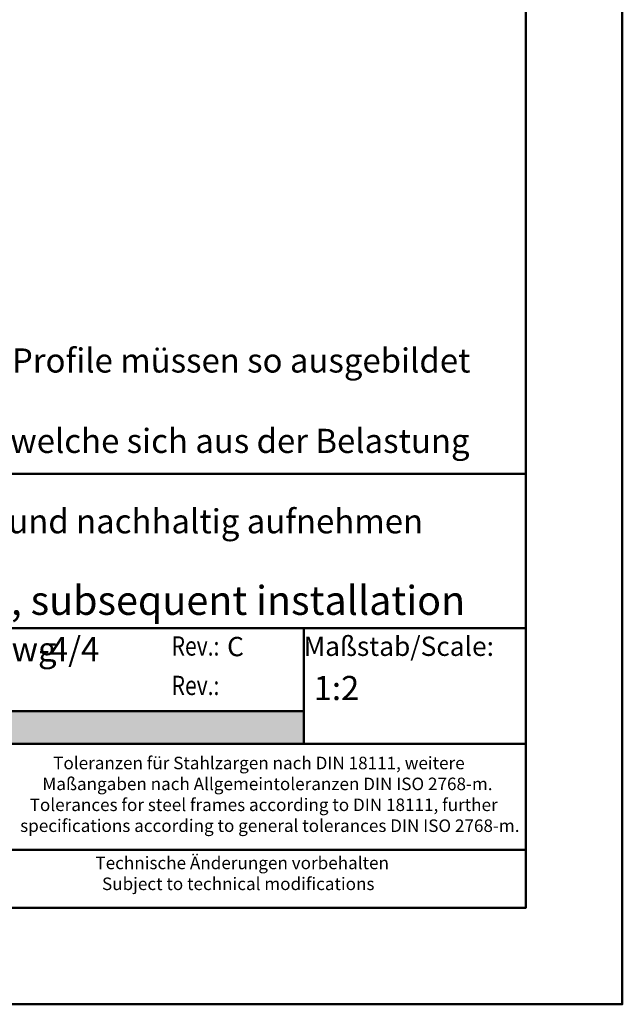
# Model space of a CAD drawing. Units: millimetres. Extents: x 0 to 1680, y -40 to 1188.
# Drawn here: x 1555 to 1680, y 0 to 204 of the extents above; entities that cross this region are included whole.
import ezdxf
from ezdxf.enums import TextEntityAlignment as Align

# ---------------------------------------------------------------- set-up
doc = ezdxf.new("R2010")
doc.units = ezdxf.units.MM
for name, color, linetype, lineweight in [('AM_0', 7, 'Continuous', 50), ('AM_6', 2, 'Continuous', 35), ('AM_BOR', 7, 'Continuous', 50)]:
    doc.layers.add(name, color=color, linetype=linetype, lineweight=lineweight)
doc.layers.add('AM_12', color=7, linetype='Continuous', lineweight=50, plot=False)
doc.styles.get("Standard").update_dxf_attribs({"font": 'isocp.shx'})

# ---------------------------------------------------------------- blocks, each defined once
blk = doc.blocks.new('DIN_A3_BOS')
at = {"layer": 'AM_12'}
blk.add_lwpolyline([(0, 0), (420, 0), (420, 297), (0, 297)], close=True, dxfattribs=at)
at = {"layer": 'AM_BOR'}
blk.add_lwpolyline([(20, 10), (410, 10), (410, 287), (20, 287)], close=True, dxfattribs=at)
blk = doc.blocks.new('TITLE_BOS')
at = {"layer": 'AM_BOR'}
for p, q in [((0, 45), (-180, 45)), ((0, 45), (0, 0)), ((-110, 29), (0, 29)), ((-23, 17), (-23, 29)), ((0, 17), (-110, 17)), ((-55, 6), (0, 6))]:
    blk.add_line(p, q, dxfattribs=at)
blk.add_lwpolyline([(-180, 0), (0, 0), (0, 44.76)], dxfattribs=at)
at = {"layer": 'AM_BOR', "width": 0.8}
for p in [(-36.69, 26.15), (-36.69, 22.06)]:
    blk.add_text('Rev.:', height=2, dxfattribs=at).set_placement(p)
at = {"layer": 'AM_BOR', "insert": (-23, 28.12), "char_height": 2, "attachment_point": 1}
blk.add_mtext_dynamic_manual_height_columns('{\\W1.51711; }Maßstab/Scale:', width=20.4324, gutter_width=12.5, heights=[0], dxfattribs=at)
at = {"layer": 'AM_BOR', "char_height": 1.3, "width": 55, "attachment_point": 1}
for s, insert in [('{\\W7.59856;\\C1;  \\W1;Toleranzen für Stahlzargen nach DIN 18111, weitere\\P\\W6.19231;  \\W1;Maßangaben nach Allgemeintoleranzen DIN ISO 2768-m.\\P{\\W9.06274; }Tolerances for steel frames according to DIN 18111, further\\P{\\W6.585156; }specifications according to general tolerances DIN ISO 2768-m.}', (-55, 15.67)), ('{\\W8.73706;\\C1;   \\W1;Technische Änderungen vorbehalten\\P\\W9.3092;   \\W1;Subject to technical modifications}', (-55, 5.31))]:
    blk.add_mtext(s, dxfattribs=dict(at, insert=insert))
at = {"layer": 'AM_BOR'}
for tag, p, height in [('GEN-TITLE-DES1', (-108.62, 40.59), 3.65), ('GEN-TITLE-NAME', (-161.08, 38.82), 2), ('GEN-TITLE-DES2', (-108.5, 35), 3.65), ('NAME-PRUEFER', (-161.07, 34.6), 2), ('GEN-TITLE-DES2-ENG', (-108.62, 30.37), 3), ('GEN-TITLE-DWG', (-71.93, 25.57), 2.5), ('DOC_REVISION', (-30.94, 26.09), 2), ('BAANNR.', (-71.89, 21.39), 2.5), ('PART_REVISION', (-30.94, 22), 2), ('GEN-TITLE-SCA', (-21.98, 21.55), 2.5), ('CDN_STATUS', (-71.99, 17.74), 2.5)]:
    blk.add_attdef(tag, p, '', height=height, dxfattribs=at)
for tag, p in [('GEN-TITLE-DAT', (-119.6, 38.83)), ('DATUM-PRUEFER', (-119.6, 34.53))]:
    blk.add_attdef(tag, text='', height=2, dxfattribs=at).set_placement(p, align=Align.CENTER)

msp = doc.modelspace()

# ---------------------------------------------------------------- hatches: boundary and pattern name
at = {"layer": 'AM_0'}
h = msp.add_hatch(color=256, dxfattribs=at)
h.dxf.hatch_style = 1
h.paths.add_polyline_path([(1440, 54), (1614, 54), (1614, 60.759), (1440, 60.759)])

# ---------------------------------------------------------------- linework, layer by layer
msp.add_lwpolyline([(1440, 54), (1614, 54), (1614, 60.759), (1440, 60.759)], close=True, dxfattribs=at)

# ---------------------------------------------------------------- block references
at = {"layer": 'AM_0', "lineweight": 0, "xscale": 2, "yscale": 2, "zscale": 2}
msp.add_blockref('DIN_A3_BOS', (840, 0), dxfattribs=at)
at = {"layer": 'AM_0', "lineweight": 0}
ref = msp.add_blockref('TITLE_BOS', (1660, 20), dxfattribs=dict(at, xscale=2, yscale=2, zscale=2))
ref.add_attrib('GEN-TITLE-DWG', 'D0006234.dwg', (1516.141, 71.131), dxfattribs={"layer": 'AM_BOR', "height": 5})
ref.add_attrib('DOC_REVISION', 'C', (1598.111, 72.18), dxfattribs={"layer": 'AM_BOR', "height": 4})
ref.add_attrib('GEN-TITLE-DES2-ENG', 'expansion joint frame, type 1, subsequent installation', (1442.76, 80.749), dxfattribs={"layer": 'AM_BOR', "height": 6})
ref.add_attrib('GEN-TITLE-SCA', '1:2', (1616.037, 63.091), dxfattribs={"layer": 'AM_BOR', "height": 5})

# ---------------------------------------------------------------- texts
at = {"layer": 'AM_6', "char_height": 5, "attachment_point": 1}
for s, insert, width in [('{\\W2.5375;\\C2; \\W1;Die Massiv- und Ständerwerkswände bzw. deren Profile müssen so ausgebildet sein, \\P{\\W3.200315; }dass sie die statischen und dynamischen Kräfte, welche sich aus der Belastung des \\P{\\W3.928124; }verwendeten Türelements ergeben, zuverlässig und nachhaltig aufnehmen können.}', (1395, 136), 260), ('\\pt30;{\\C0;-4/4}', (1559.018, 76.132), 16.1425)]:
    msp.add_mtext(s, dxfattribs=dict(at, insert=insert, width=width))

doc.saveas('drawing.dxf')
